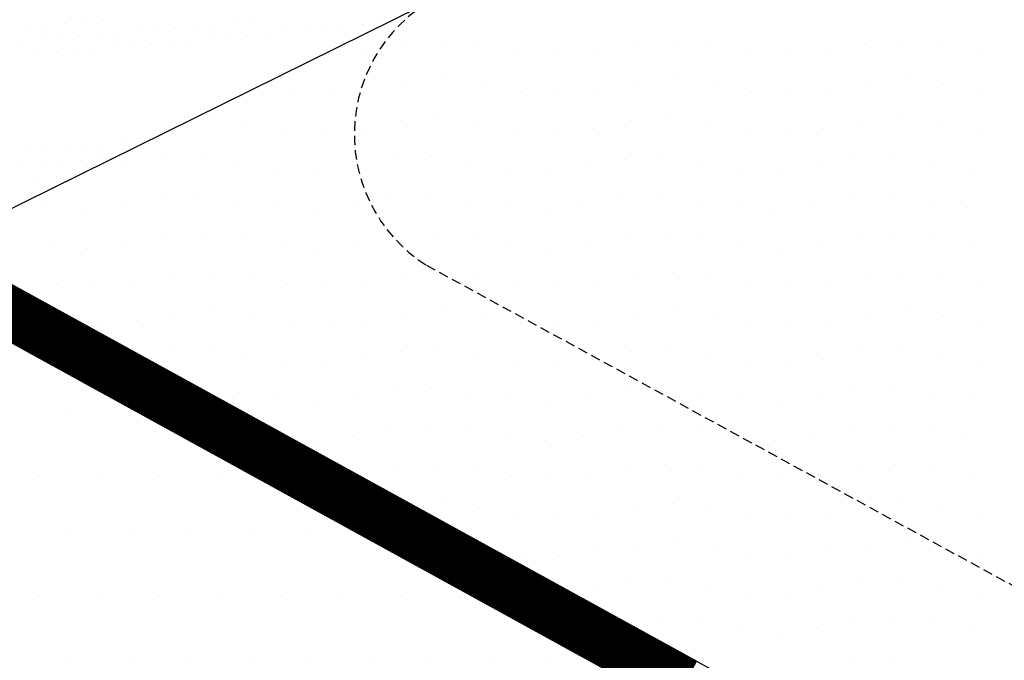
# Model space of a CAD drawing. Extents: x 336088 to 337211, y 5744830 to 5745711.
# Drawn here: x 336442 to 336468, y 5745312 to 5745329 of the extents above; entities that cross this region are included whole.
import ezdxf

# ---------------------------------------------------------------- set-up
doc = ezdxf.new("R2010")
doc.units = 0
doc.linetypes.add('BAUGRENZE_SO', pattern=[10.8, 3.5, -1, 3.5, -1, 0.8, -1])
doc.linetypes.add('GESTRICHELT2', pattern=[0.375, 0.25, -0.125])
doc.layers.get('0').update_dxf_attribs({"linetype": 'CONTINUOUS'})
for name, color, linetype in [('2_BAUGRENZEN', 7, 'BAUGRENZE_SO'), ('2_BAUGRENZEN_FARBIG', 140, 'CONTINUOUS'), ('2_GRUENFLAECHE', 7, 'CONTINUOUS'), ('2_GRUENFLÄCHE_UMGRENZUNG', 7, 'CONTINUOUS'), ('2_MISCHGEBIET', 7, 'CONTINUOUS'), ('2_MISCHGEBIET_UMGRENZUNG', 7, 'CONTINUOUS'), ('2_NACHRICHTLICH', 7, 'GESTRICHELT2'), ('2_VERKEHRSFLAECHE_BESONDER', 7, 'CONTINUOUS'), ('2_VERKEHRSFLÄCHE_BESONDERE', 7, 'CONTINUOUS')]:
    doc.layers.add(name, color=color, linetype=linetype)

# ---------------------------------------------------------------- blocks, each defined once
blk = doc.blocks.new('*X374')
at = {"color": 0}
for p, q in [((336453.411, 5745328.477), (336453.411, 5745328.477)), ((336459.411, 5745328.477), (336459.411, 5745328.477)), ((336465.411, 5745328.477), (336465.411, 5745328.477)), ((336451.411, 5745328.223), (336451.411, 5745328.223)), ((336452.411, 5745328.411), (336452.411, 5745328.411)), ((336454.411, 5745328.354), (336454.411, 5745328.354)), ((336457.411, 5745328.223), (336457.411, 5745328.223)), ((336458.411, 5745328.411), (336458.411, 5745328.411)), ((336460.411, 5745328.354), (336460.411, 5745328.354)), ((336463.411, 5745328.223), (336463.411, 5745328.223)), ((336464.411, 5745328.411), (336464.411, 5745328.411)), ((336466.411, 5745328.354), (336466.411, 5745328.354)), ((336450.411, 5745328.1), (336450.411, 5745328.1)), ((336455.411, 5745328.165), (336455.411, 5745328.165)), ((336456.411, 5745328.1), (336456.411, 5745328.1)), ((336461.411, 5745328.165), (336461.411, 5745328.165)), ((336462.411, 5745328.1), (336462.411, 5745328.1)), ((336467.411, 5745328.165), (336467.411, 5745328.165)), ((336453.477, 5745327.477), (336453.477, 5745327.477)), ((336459.477, 5745327.477), (336459.477, 5745327.477)), ((336465.477, 5745327.477), (336465.477, 5745327.477)), ((336449.477, 5745327.165), (336449.477, 5745327.165)), ((336451.477, 5745327.223), (336451.477, 5745327.223)), ((336452.477, 5745327.411), (336452.477, 5745327.411)), ((336454.477, 5745327.354), (336454.477, 5745327.354)), ((336455.477, 5745327.165), (336455.477, 5745327.165)), ((336457.477, 5745327.223), (336457.477, 5745327.223)), ((336458.477, 5745327.411), (336458.477, 5745327.411)), ((336460.477, 5745327.354), (336460.477, 5745327.354)), ((336461.477, 5745327.165), (336461.477, 5745327.165)), ((336463.477, 5745327.223), (336463.477, 5745327.223)), ((336464.477, 5745327.411), (336464.477, 5745327.411)), ((336466.477, 5745327.354), (336466.477, 5745327.354)), ((336467.477, 5745327.165), (336467.477, 5745327.165)), ((336450.477, 5745327.1), (336450.477, 5745327.1)), ((336456.477, 5745327.1), (336456.477, 5745327.1)), ((336462.477, 5745327.1), (336462.477, 5745327.1)), ((336447.354, 5745326.477), (336447.354, 5745326.477)), ((336452.354, 5745326.411), (336452.354, 5745326.411)), ((336453.354, 5745326.477), (336453.354, 5745326.477)), ((336458.354, 5745326.411), (336458.354, 5745326.411)), ((336459.354, 5745326.477), (336459.354, 5745326.477)), ((336464.354, 5745326.411), (336464.354, 5745326.411)), ((336465.354, 5745326.477), (336465.354, 5745326.477)), ((336448.354, 5745326.354), (336448.354, 5745326.354)), ((336449.354, 5745326.165), (336449.354, 5745326.165)), ((336451.354, 5745326.223), (336451.354, 5745326.223)), ((336454.354, 5745326.354), (336454.354, 5745326.354)), ((336455.354, 5745326.165), (336455.354, 5745326.165)), ((336457.354, 5745326.223), (336457.354, 5745326.223)), ((336460.354, 5745326.354), (336460.354, 5745326.354)), ((336461.354, 5745326.165), (336461.354, 5745326.165)), ((336463.354, 5745326.223), (336463.354, 5745326.223)), ((336466.354, 5745326.354), (336466.354, 5745326.354)), ((336467.354, 5745326.165), (336467.354, 5745326.165)), ((336450.354, 5745326.1), (336450.354, 5745326.1)), ((336456.354, 5745326.1), (336456.354, 5745326.1)), ((336462.354, 5745326.1), (336462.354, 5745326.1)), ((336446.165, 5745325.411), (336446.165, 5745325.411)), ((336447.165, 5745325.477), (336447.165, 5745325.477)), ((336452.165, 5745325.411), (336452.165, 5745325.411)), ((336453.165, 5745325.477), (336453.165, 5745325.477)), ((336458.165, 5745325.411), (336458.165, 5745325.411)), ((336459.165, 5745325.477), (336459.165, 5745325.477)), ((336464.165, 5745325.411), (336464.165, 5745325.411)), ((336465.165, 5745325.477), (336465.165, 5745325.477)), ((336445.165, 5745325.223), (336445.165, 5745325.223)), ((336448.165, 5745325.354), (336448.165, 5745325.354)), ((336449.165, 5745325.165), (336449.165, 5745325.165)), ((336451.165, 5745325.223), (336451.165, 5745325.223)), ((336454.165, 5745325.354), (336454.165, 5745325.354)), ((336455.165, 5745325.165), (336455.165, 5745325.165)), ((336457.165, 5745325.223), (336457.165, 5745325.223)), ((336460.165, 5745325.354), (336460.165, 5745325.354)), ((336461.165, 5745325.165), (336461.165, 5745325.165)), ((336463.165, 5745325.223), (336463.165, 5745325.223)), ((336466.165, 5745325.354), (336466.165, 5745325.354)), ((336467.165, 5745325.165), (336467.165, 5745325.165)), ((336450.165, 5745325.1), (336450.165, 5745325.1)), ((336456.165, 5745325.1), (336456.165, 5745325.1)), ((336462.165, 5745325.1), (336462.165, 5745325.1)), ((336446.1, 5745324.411), (336446.1, 5745324.411)), ((336447.1, 5745324.477), (336447.1, 5745324.477)), ((336448.1, 5745324.354), (336448.1, 5745324.354)), ((336452.1, 5745324.411), (336452.1, 5745324.411)), ((336453.1, 5745324.477), (336453.1, 5745324.477)), ((336454.1, 5745324.354), (336454.1, 5745324.354)), ((336458.1, 5745324.411), (336458.1, 5745324.411)), ((336459.1, 5745324.477), (336459.1, 5745324.477)), ((336460.1, 5745324.354), (336460.1, 5745324.354)), ((336464.1, 5745324.411), (336464.1, 5745324.411)), ((336465.1, 5745324.477), (336465.1, 5745324.477)), ((336466.1, 5745324.354), (336466.1, 5745324.354)), ((336443.1, 5745324.165), (336443.1, 5745324.165)), ((336444.1, 5745324.1), (336444.1, 5745324.1)), ((336445.1, 5745324.223), (336445.1, 5745324.223)), ((336449.1, 5745324.165), (336449.1, 5745324.165)), ((336450.1, 5745324.1), (336450.1, 5745324.1)), ((336451.1, 5745324.223), (336451.1, 5745324.223)), ((336455.1, 5745324.165), (336455.1, 5745324.165)), ((336456.1, 5745324.1), (336456.1, 5745324.1)), ((336457.1, 5745324.223), (336457.1, 5745324.223)), ((336461.1, 5745324.165), (336461.1, 5745324.165)), ((336462.1, 5745324.1), (336462.1, 5745324.1)), ((336463.1, 5745324.223), (336463.1, 5745324.223)), ((336467.1, 5745324.165), (336467.1, 5745324.165)), ((336446.223, 5745323.411), (336446.223, 5745323.411)), ((336447.223, 5745323.477), (336447.223, 5745323.477)), ((336448.223, 5745323.354), (336448.223, 5745323.354)), ((336452.223, 5745323.411), (336452.223, 5745323.411)), ((336453.223, 5745323.477), (336453.223, 5745323.477)), ((336454.223, 5745323.354), (336454.223, 5745323.354)), ((336458.223, 5745323.411), (336458.223, 5745323.411)), ((336459.223, 5745323.477), (336459.223, 5745323.477)), ((336460.223, 5745323.354), (336460.223, 5745323.354)), ((336464.223, 5745323.411), (336464.223, 5745323.411)), ((336465.223, 5745323.477), (336465.223, 5745323.477)), ((336466.223, 5745323.354), (336466.223, 5745323.354)), ((336443.223, 5745323.165), (336443.223, 5745323.165)), ((336444.223, 5745323.1), (336444.223, 5745323.1)), ((336445.223, 5745323.223), (336445.223, 5745323.223)), ((336449.223, 5745323.165), (336449.223, 5745323.165)), ((336450.223, 5745323.1), (336450.223, 5745323.1)), ((336451.223, 5745323.223), (336451.223, 5745323.223)), ((336455.223, 5745323.165), (336455.223, 5745323.165)), ((336456.223, 5745323.1), (336456.223, 5745323.1)), ((336457.223, 5745323.223), (336457.223, 5745323.223)), ((336461.223, 5745323.165), (336461.223, 5745323.165)), ((336462.223, 5745323.1), (336462.223, 5745323.1)), ((336463.223, 5745323.223), (336463.223, 5745323.223)), ((336467.223, 5745323.165), (336467.223, 5745323.165)), ((336446.411, 5745322.411), (336446.411, 5745322.411)), ((336447.411, 5745322.477), (336447.411, 5745322.477)), ((336448.411, 5745322.354), (336448.411, 5745322.354)), ((336452.411, 5745322.411), (336452.411, 5745322.411)), ((336453.411, 5745322.477), (336453.411, 5745322.477)), ((336454.411, 5745322.354), (336454.411, 5745322.354)), ((336458.411, 5745322.411), (336458.411, 5745322.411)), ((336459.411, 5745322.477), (336459.411, 5745322.477)), ((336460.411, 5745322.354), (336460.411, 5745322.354)), ((336464.411, 5745322.411), (336464.411, 5745322.411)), ((336465.411, 5745322.477), (336465.411, 5745322.477)), ((336466.411, 5745322.354), (336466.411, 5745322.354)), ((336443.411, 5745322.165), (336443.411, 5745322.165)), ((336444.411, 5745322.1), (336444.411, 5745322.1)), ((336445.411, 5745322.223), (336445.411, 5745322.223)), ((336449.411, 5745322.165), (336449.411, 5745322.165)), ((336450.411, 5745322.1), (336450.411, 5745322.1)), ((336451.411, 5745322.223), (336451.411, 5745322.223)), ((336455.411, 5745322.165), (336455.411, 5745322.165)), ((336456.411, 5745322.1), (336456.411, 5745322.1)), ((336457.411, 5745322.223), (336457.411, 5745322.223)), ((336461.411, 5745322.165), (336461.411, 5745322.165)), ((336462.411, 5745322.1), (336462.411, 5745322.1)), ((336463.411, 5745322.223), (336463.411, 5745322.223)), ((336467.411, 5745322.165), (336467.411, 5745322.165)), ((336446.477, 5745321.411), (336446.477, 5745321.411)), ((336447.477, 5745321.477), (336447.477, 5745321.477)), ((336448.477, 5745321.354), (336448.477, 5745321.354)), ((336452.477, 5745321.411), (336452.477, 5745321.411)), ((336453.477, 5745321.477), (336453.477, 5745321.477)), ((336454.477, 5745321.354), (336454.477, 5745321.354)), ((336458.477, 5745321.411), (336458.477, 5745321.411)), ((336459.477, 5745321.477), (336459.477, 5745321.477)), ((336460.477, 5745321.354), (336460.477, 5745321.354)), ((336464.477, 5745321.411), (336464.477, 5745321.411)), ((336465.477, 5745321.477), (336465.477, 5745321.477)), ((336466.477, 5745321.354), (336466.477, 5745321.354)), ((336444.477, 5745321.1), (336444.477, 5745321.1)), ((336445.477, 5745321.223), (336445.477, 5745321.223)), ((336449.477, 5745321.165), (336449.477, 5745321.165)), ((336450.477, 5745321.1), (336450.477, 5745321.1)), ((336451.477, 5745321.223), (336451.477, 5745321.223)), ((336455.477, 5745321.165), (336455.477, 5745321.165)), ((336456.477, 5745321.1), (336456.477, 5745321.1)), ((336457.477, 5745321.223), (336457.477, 5745321.223)), ((336461.477, 5745321.165), (336461.477, 5745321.165)), ((336462.477, 5745321.1), (336462.477, 5745321.1)), ((336463.477, 5745321.223), (336463.477, 5745321.223)), ((336467.477, 5745321.165), (336467.477, 5745321.165)), ((336446.354, 5745320.411), (336446.354, 5745320.411)), ((336447.354, 5745320.477), (336447.354, 5745320.477)), ((336448.354, 5745320.354), (336448.354, 5745320.354)), ((336452.354, 5745320.411), (336452.354, 5745320.411)), ((336453.354, 5745320.477), (336453.354, 5745320.477)), ((336454.354, 5745320.354), (336454.354, 5745320.354)), ((336458.354, 5745320.411), (336458.354, 5745320.411)), ((336459.354, 5745320.477), (336459.354, 5745320.477)), ((336460.354, 5745320.354), (336460.354, 5745320.354)), ((336464.354, 5745320.411), (336464.354, 5745320.411)), ((336465.354, 5745320.477), (336465.354, 5745320.477)), ((336466.354, 5745320.354), (336466.354, 5745320.354)), ((336449.354, 5745320.165), (336449.354, 5745320.165)), ((336450.354, 5745320.1), (336450.354, 5745320.1)), ((336451.354, 5745320.223), (336451.354, 5745320.223)), ((336455.354, 5745320.165), (336455.354, 5745320.165)), ((336456.354, 5745320.1), (336456.354, 5745320.1)), ((336457.354, 5745320.223), (336457.354, 5745320.223)), ((336461.354, 5745320.165), (336461.354, 5745320.165)), ((336462.354, 5745320.1), (336462.354, 5745320.1)), ((336463.354, 5745320.223), (336463.354, 5745320.223)), ((336467.354, 5745320.165), (336467.354, 5745320.165)), ((336447.165, 5745319.477), (336447.165, 5745319.477)), ((336448.165, 5745319.354), (336448.165, 5745319.354)), ((336452.165, 5745319.411), (336452.165, 5745319.411)), ((336453.165, 5745319.477), (336453.165, 5745319.477)), ((336454.165, 5745319.354), (336454.165, 5745319.354)), ((336458.165, 5745319.411), (336458.165, 5745319.411)), ((336459.165, 5745319.477), (336459.165, 5745319.477)), ((336460.165, 5745319.354), (336460.165, 5745319.354)), ((336464.165, 5745319.411), (336464.165, 5745319.411)), ((336465.165, 5745319.477), (336465.165, 5745319.477)), ((336466.165, 5745319.354), (336466.165, 5745319.354)), ((336449.165, 5745319.165), (336449.165, 5745319.165)), ((336450.165, 5745319.1), (336450.165, 5745319.1)), ((336451.165, 5745319.223), (336451.165, 5745319.223)), ((336455.165, 5745319.165), (336455.165, 5745319.165)), ((336456.165, 5745319.1), (336456.165, 5745319.1)), ((336457.165, 5745319.223), (336457.165, 5745319.223)), ((336461.165, 5745319.165), (336461.165, 5745319.165)), ((336462.165, 5745319.1), (336462.165, 5745319.1)), ((336463.165, 5745319.223), (336463.165, 5745319.223)), ((336467.165, 5745319.165), (336467.165, 5745319.165)), ((336453.1, 5745318.477), (336453.1, 5745318.477)), ((336459.1, 5745318.477), (336459.1, 5745318.477)), ((336465.1, 5745318.477), (336465.1, 5745318.477)), ((336451.1, 5745318.223), (336451.1, 5745318.223)), ((336452.1, 5745318.411), (336452.1, 5745318.411)), ((336454.1, 5745318.354), (336454.1, 5745318.354)), ((336457.1, 5745318.223), (336457.1, 5745318.223)), ((336458.1, 5745318.411), (336458.1, 5745318.411)), ((336460.1, 5745318.354), (336460.1, 5745318.354)), ((336463.1, 5745318.223), (336463.1, 5745318.223)), ((336464.1, 5745318.411), (336464.1, 5745318.411)), ((336466.1, 5745318.354), (336466.1, 5745318.354)), ((336450.1, 5745318.1), (336450.1, 5745318.1)), ((336455.1, 5745318.165), (336455.1, 5745318.165)), ((336456.1, 5745318.1), (336456.1, 5745318.1)), ((336461.1, 5745318.165), (336461.1, 5745318.165)), ((336462.1, 5745318.1), (336462.1, 5745318.1)), ((336467.1, 5745318.165), (336467.1, 5745318.165)), ((336453.223, 5745317.477), (336453.223, 5745317.477)), ((336459.223, 5745317.477), (336459.223, 5745317.477)), ((336465.223, 5745317.477), (336465.223, 5745317.477)), ((336452.223, 5745317.411), (336452.223, 5745317.411)), ((336454.223, 5745317.354), (336454.223, 5745317.354)), ((336457.223, 5745317.223), (336457.223, 5745317.223)), ((336458.223, 5745317.411), (336458.223, 5745317.411)), ((336460.223, 5745317.354), (336460.223, 5745317.354)), ((336463.223, 5745317.223), (336463.223, 5745317.223)), ((336464.223, 5745317.411), (336464.223, 5745317.411)), ((336466.223, 5745317.354), (336466.223, 5745317.354)), ((336455.223, 5745317.165), (336455.223, 5745317.165)), ((336456.223, 5745317.1), (336456.223, 5745317.1)), ((336461.223, 5745317.165), (336461.223, 5745317.165)), ((336462.223, 5745317.1), (336462.223, 5745317.1)), ((336467.223, 5745317.165), (336467.223, 5745317.165)), ((336453.411, 5745316.477), (336453.411, 5745316.477)), ((336458.411, 5745316.411), (336458.411, 5745316.411)), ((336459.411, 5745316.477), (336459.411, 5745316.477)), ((336464.411, 5745316.411), (336464.411, 5745316.411)), ((336465.411, 5745316.477), (336465.411, 5745316.477)), ((336454.411, 5745316.354), (336454.411, 5745316.354)), ((336455.411, 5745316.165), (336455.411, 5745316.165)), ((336457.411, 5745316.223), (336457.411, 5745316.223)), ((336460.411, 5745316.354), (336460.411, 5745316.354)), ((336461.411, 5745316.165), (336461.411, 5745316.165)), ((336463.411, 5745316.223), (336463.411, 5745316.223)), ((336466.411, 5745316.354), (336466.411, 5745316.354)), ((336467.411, 5745316.165), (336467.411, 5745316.165)), ((336456.411, 5745316.1), (336456.411, 5745316.1)), ((336462.411, 5745316.1), (336462.411, 5745316.1)), ((336458.477, 5745315.411), (336458.477, 5745315.411)), ((336459.477, 5745315.477), (336459.477, 5745315.477)), ((336464.477, 5745315.411), (336464.477, 5745315.411)), ((336465.477, 5745315.477), (336465.477, 5745315.477)), ((336455.477, 5745315.165), (336455.477, 5745315.165)), ((336457.477, 5745315.223), (336457.477, 5745315.223)), ((336460.477, 5745315.354), (336460.477, 5745315.354)), ((336461.477, 5745315.165), (336461.477, 5745315.165)), ((336463.477, 5745315.223), (336463.477, 5745315.223)), ((336466.477, 5745315.354), (336466.477, 5745315.354)), ((336467.477, 5745315.165), (336467.477, 5745315.165)), ((336456.477, 5745315.1), (336456.477, 5745315.1)), ((336462.477, 5745315.1), (336462.477, 5745315.1)), ((336458.354, 5745314.411), (336458.354, 5745314.411)), ((336459.354, 5745314.477), (336459.354, 5745314.477)), ((336464.354, 5745314.411), (336464.354, 5745314.411)), ((336465.354, 5745314.477), (336465.354, 5745314.477)), ((336457.354, 5745314.223), (336457.354, 5745314.223)), ((336460.354, 5745314.354), (336460.354, 5745314.354)), ((336461.354, 5745314.165), (336461.354, 5745314.165)), ((336463.354, 5745314.223), (336463.354, 5745314.223)), ((336466.354, 5745314.354), (336466.354, 5745314.354)), ((336467.354, 5745314.165), (336467.354, 5745314.165)), ((336462.354, 5745314.1), (336462.354, 5745314.1)), ((336458.165, 5745313.411), (336458.165, 5745313.411)), ((336459.165, 5745313.477), (336459.165, 5745313.477)), ((336460.165, 5745313.354), (336460.165, 5745313.354)), ((336464.165, 5745313.411), (336464.165, 5745313.411)), ((336465.165, 5745313.477), (336465.165, 5745313.477)), ((336466.165, 5745313.354), (336466.165, 5745313.354)), ((336461.165, 5745313.165), (336461.165, 5745313.165)), ((336462.165, 5745313.1), (336462.165, 5745313.1)), ((336463.165, 5745313.223), (336463.165, 5745313.223)), ((336467.165, 5745313.165), (336467.165, 5745313.165)), ((336464.1, 5745312.411), (336464.1, 5745312.411)), ((336465.1, 5745312.477), (336465.1, 5745312.477))]:
    blk.add_line(p, q, dxfattribs=at)
blk = doc.blocks.new('*X395')
at = {"color": 0}
for p, q in [((336442.96875, 5745320.3125), (336442.96875, 5745320.3125)), ((336444.53125, 5745320.3125), (336444.53125, 5745320.3125)), ((336443.75, 5745318.75), (336443.75, 5745318.75)), ((336445.3125, 5745318.75), (336445.3125, 5745318.75)), ((336446.875, 5745318.75), (336446.875, 5745318.75)), ((336442.96875, 5745317.1875), (336442.96875, 5745317.1875)), ((336444.53125, 5745317.1875), (336444.53125, 5745317.1875)), ((336446.09375, 5745317.1875), (336446.09375, 5745317.1875)), ((336447.65625, 5745317.1875), (336447.65625, 5745317.1875)), ((336449.21875, 5745317.1875), (336449.21875, 5745317.1875)), ((336443.75, 5745315.625), (336443.75, 5745315.625)), ((336445.3125, 5745315.625), (336445.3125, 5745315.625)), ((336446.875, 5745315.625), (336446.875, 5745315.625)), ((336448.4375, 5745315.625), (336448.4375, 5745315.625)), ((336450, 5745315.625), (336450, 5745315.625)), ((336451.5625, 5745315.625), (336451.5625, 5745315.625)), ((336453.125, 5745315.625), (336453.125, 5745315.625)), ((336442.96875, 5745314.0625), (336442.96875, 5745314.0625)), ((336444.53125, 5745314.0625), (336444.53125, 5745314.0625)), ((336446.09375, 5745314.0625), (336446.09375, 5745314.0625)), ((336447.65625, 5745314.0625), (336447.65625, 5745314.0625)), ((336449.21875, 5745314.0625), (336449.21875, 5745314.0625)), ((336450.78125, 5745314.0625), (336450.78125, 5745314.0625)), ((336452.34375, 5745314.0625), (336452.34375, 5745314.0625)), ((336453.90625, 5745314.0625), (336453.90625, 5745314.0625)), ((336455.46875, 5745314.0625), (336455.46875, 5745314.0625)), ((336443.75, 5745312.5), (336443.75, 5745312.5)), ((336445.3125, 5745312.5), (336445.3125, 5745312.5)), ((336446.875, 5745312.5), (336446.875, 5745312.5)), ((336448.4375, 5745312.5), (336448.4375, 5745312.5)), ((336450, 5745312.5), (336450, 5745312.5)), ((336451.5625, 5745312.5), (336451.5625, 5745312.5)), ((336453.125, 5745312.5), (336453.125, 5745312.5)), ((336454.6875, 5745312.5), (336454.6875, 5745312.5)), ((336456.25, 5745312.5), (336456.25, 5745312.5)), ((336457.8125, 5745312.5), (336457.8125, 5745312.5))]:
    blk.add_line(p, q, dxfattribs=at)
blk = doc.blocks.new('*X418')
at = {"color": 0}
for p, q in [((336444.125, 5745328.981), (336444.125, 5745328.981)), ((336444.623, 5745329.025), (336444.623, 5745329.025)), ((336447.994, 5745328.965), (336447.994, 5745328.965)), ((336448.492, 5745329.008), (336448.492, 5745329.008)), ((336442.63, 5745328.85), (336442.63, 5745328.85)), ((336443.128, 5745328.894), (336443.128, 5745328.894)), ((336443.626, 5745328.938), (336443.626, 5745328.938)), ((336445.006, 5745328.703), (336445.006, 5745328.703)), ((336445.504, 5745328.747), (336445.504, 5745328.747)), ((336446.002, 5745328.79), (336446.002, 5745328.79)), ((336446.5, 5745328.834), (336446.5, 5745328.834)), ((336446.998, 5745328.878), (336446.998, 5745328.878)), ((336447.496, 5745328.921), (336447.496, 5745328.921)), ((336449.373, 5745328.731), (336449.373, 5745328.731)), ((336449.872, 5745328.774), (336449.872, 5745328.774)), ((336450.37, 5745328.818), (336450.37, 5745328.818)), ((336450.868, 5745328.861), (336450.868, 5745328.861)), ((336451.366, 5745328.905), (336451.366, 5745328.905)), ((336451.864, 5745328.948), (336451.864, 5745328.948)), ((336442.515, 5745328.485), (336442.515, 5745328.485)), ((336443.013, 5745328.529), (336443.013, 5745328.529)), ((336443.511, 5745328.573), (336443.511, 5745328.573)), ((336444.009, 5745328.616), (336444.009, 5745328.616)), ((336444.508, 5745328.66), (336444.508, 5745328.66)), ((336446.385, 5745328.469), (336446.385, 5745328.469)), ((336446.883, 5745328.513), (336446.883, 5745328.513)), ((336447.381, 5745328.556), (336447.381, 5745328.556)), ((336447.879, 5745328.6), (336447.879, 5745328.6)), ((336448.377, 5745328.643), (336448.377, 5745328.643)), ((336448.875, 5745328.687), (336448.875, 5745328.687)), ((336443.396, 5745328.208), (336443.396, 5745328.208)), ((336443.894, 5745328.251), (336443.894, 5745328.251)), ((336444.393, 5745328.295), (336444.393, 5745328.295)), ((336444.891, 5745328.338), (336444.891, 5745328.338)), ((336445.389, 5745328.382), (336445.389, 5745328.382)), ((336445.887, 5745328.426), (336445.887, 5745328.426)), ((336442.898, 5745328.164), (336442.898, 5745328.164)), ((336443.143, 5745325.651), (336443.143, 5745325.651)), ((336443.641, 5745325.694), (336443.641, 5745325.694)), ((336444.14, 5745325.738), (336444.14, 5745325.738)), ((336444.638, 5745325.781), (336444.638, 5745325.781)), ((336445.136, 5745325.825), (336445.136, 5745325.825)), ((336445.634, 5745325.869), (336445.634, 5745325.869)), ((336442.645, 5745325.607), (336442.645, 5745325.607)), ((336444.024, 5745325.373), (336444.024, 5745325.373)), ((336444.523, 5745325.416), (336444.523, 5745325.416)), ((336442.53, 5745325.242), (336442.53, 5745325.242)), ((336443.028, 5745325.286), (336443.028, 5745325.286)), ((336443.526, 5745325.329), (336443.526, 5745325.329)), ((336442.913, 5745324.921), (336442.913, 5745324.921)), ((336443.411, 5745324.964), (336443.411, 5745324.964)), ((336443.909, 5745325.008), (336443.909, 5745325.008)), ((336442.798, 5745324.556), (336442.798, 5745324.556))]:
    blk.add_line(p, q, dxfattribs=at)

msp = doc.modelspace()

# ---------------------------------------------------------------- linework, layer by layer
at = {"layer": '2_BAUGRENZEN', "const_width": 0.8, "flags": 128}
msp.add_lwpolyline([(336455.158, 5745304.211), (336459.506, 5745312.214), (336391.28, 5745349.724), (336373.791, 5745317.914), (336420.779, 5745292.133)], dxfattribs=at)
at = {"layer": '2_BAUGRENZEN_FARBIG', "const_width": 0.6, "flags": 128}
msp.add_lwpolyline([(336454.586, 5745304.522), (336458.626, 5745311.956), (336391.536, 5745348.841), (336374.674, 5745318.171), (336420.615, 5745292.965)], dxfattribs=at)
at = {"layer": '2_GRUENFLÄCHE_UMGRENZUNG'}
msp.add_lwpolyline([(336388.208, 5745351.87), (336460.048, 5745312.373), (336467.996, 5745308.003), (336467.996, 5745308.003), (336537.459, 5745269.813), (336536.478, 5745264.313), (336531.453, 5745239.124), (336530.67, 5745235.253), (336530.43, 5745214.845), (336531.066, 5745200.232), (336531.415, 5745197.389), (336535.901, 5745184.462), (336539.83, 5745174.583), (336542.234, 5745167.725), (336543.754, 5745164.461), (336544.289, 5745163.374), (336545.393, 5745160.943), (336549.031, 5745154.414), (336552.934, 5745148.18), (336556.981, 5745141.912), (336558.702, 5745139.748), (336554.089, 5745131.219), (336564.441, 5745125.735)], dxfattribs=at)
at = {"layer": '2_MISCHGEBIET_UMGRENZUNG', "linetype": 'CONTINUOUS'}
msp.add_lwpolyline([(336385.682, 5745347.281), (336370.356, 5745319.399), (336420.933, 5745291.592), (336422.654, 5745294.64), (336439.311, 5745285.482), (336434.02, 5745276.229), (336440.074, 5745272.831), (336445.379, 5745282.146), (336444.052, 5745282.934), (336460.048, 5745312.373), (336388.208, 5745351.87), (336388.208, 5745351.87), (336385.682, 5745347.281)], close=True, dxfattribs=at)
at = {"layer": '2_NACHRICHTLICH', "flags": 128}
msp.add_lwpolyline([(336453.025, 5745322.661), (336542.087, 5745274.024)], dxfattribs=at)
at = {"layer": '2_NACHRICHTLICH'}
msp.add_arc((336455.169, 5745326.063), 4.021, 111.0467, 237.7865, dxfattribs=at)
at = {"layer": '2_VERKEHRSFLÄCHE_BESONDERE', "linetype": 'CONTINUOUS', "flags": 128}
msp.add_lwpolyline([(336388.208, 5745351.87), (336438.767, 5745324.073, 0.211624), (336441.806, 5745323.925), (336489.145, 5745347.319), (336482.903, 5745359.949), (336435.507, 5745336.479, -0.25866), (336422.729, 5745337.431), (336339.891, 5745382.808, 0.065304), (336332.956, 5745385.392), (336328.105, 5745386.734), (336324.114, 5745387.837), (336311.35, 5745391.366)], format="xyb", dxfattribs=at)

# ---------------------------------------------------------------- block references
at = {"layer": '2_GRUENFLAECHE', "linetype": 'CONTINUOUS'}
msp.add_blockref('*X374', (0, 0), dxfattribs=at)
at = {"layer": '2_MISCHGEBIET', "linetype": 'CONTINUOUS'}
msp.add_blockref('*X395', (0, 0), dxfattribs=at)
at = {"layer": '2_VERKEHRSFLAECHE_BESONDER', "linetype": 'CONTINUOUS'}
msp.add_blockref('*X418', (0, 0), dxfattribs=at)

doc.saveas('drawing.dxf')
